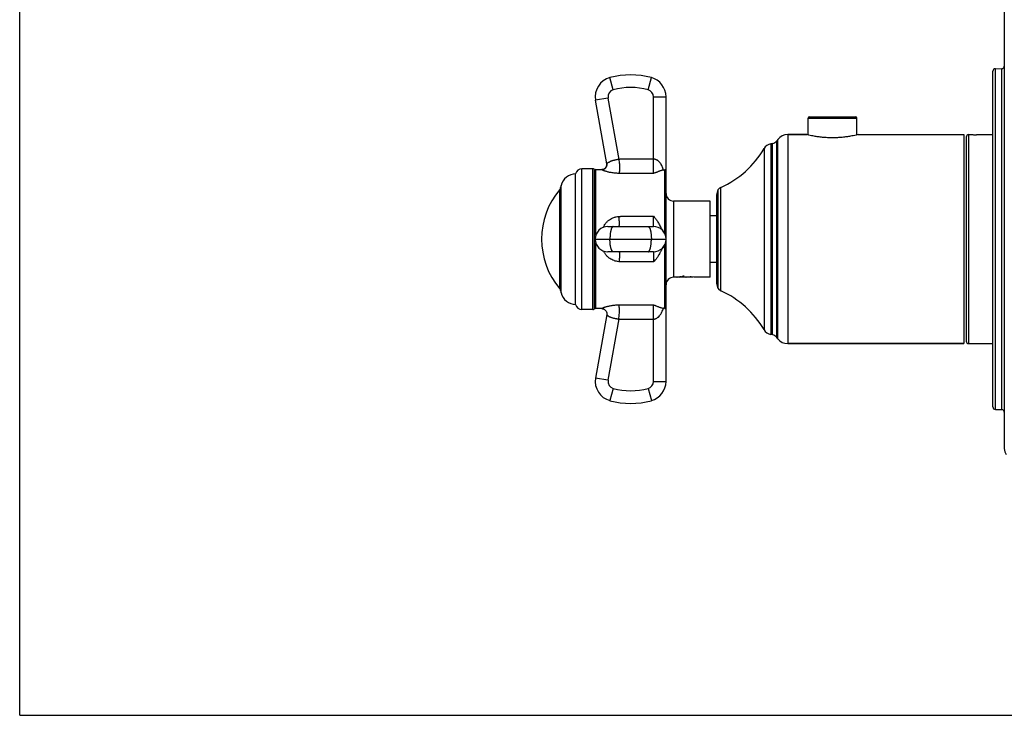
# Model space of a CAD drawing. Units: inches. Extents: x 0 to 11, y 0 to 8.5.
# Drawn here: x 0 to 5.8, y 0 to 4.1 of the extents above; entities that cross this region are included whole.
import ezdxf

# ---------------------------------------------------------------- set-up
doc = ezdxf.new("R2010")
doc.units = ezdxf.units.IN
doc.header["$LTSCALE"] = 0.605
doc.header["$MEASUREMENT"] = 0
doc.layers.get('0').update_dxf_attribs({"linetype": 'CONTINUOUS'})
doc.layers.add('ALL_ASSEMBLY_MEMBERS', color=7, linetype='CONTINUOUS')
doc.layers.add('ALL_FEATURES', color=7, linetype='CONTINUOUS')

msp = doc.modelspace()

# ---------------------------------------------------------------- linework, layer by layer
at = {"color": 7, "linetype": 'CONTINUOUS'}
for p, q in [((0, 0), (0, 8.5)), ((5.7892, 3.8374), (5.8274, 3.8384)), ((4.6776, 3.4447), (4.6776, 3.5441)), ((4.6851, 3.5516), (4.9589, 3.5516)), ((4.9664, 3.4447), (4.9664, 3.5441)), ((4.4664, 3.3944), (4.4559, 3.3922)), ((4.4985, 3.4183), (4.4921, 3.4103)), ((4.6697, 3.4466), (4.5572, 3.4466)), ((4.9742, 3.4466), (5.602, 3.4466)), ((5.602, 3.4466), (5.602, 2.2061)), ((5.616, 3.4316), (5.616, 2.221)), ((5.6308, 3.4464), (5.6544, 3.4464)), ((5.6544, 3.4464), (5.6565, 3.4463)), ((5.7745, 3.446), (5.6769, 3.446)), ((4.135, 2.9651), (4.0975, 2.9651)), ((4.135, 2.6876), (4.0975, 2.6876)), ((4.4664, 2.2583), (4.4559, 2.2605)), ((4.4985, 2.2343), (4.4921, 2.2423)), ((5.602, 2.2061), (4.5572, 2.2061)), ((5.6308, 2.2063), (5.7745, 2.2063)), ((5.7892, 1.8152), (5.8274, 1.8142)), ((0, 0), (11, 0))]:
    msp.add_line(p, q, dxfattribs=at)
at = {"color": 9, "linetype": 'CONTINUOUS'}
for p, q in [((4.6776, 3.5441), (4.9664, 3.5441)), ((4.4559, 3.3922), (4.4559, 2.2605)), ((4.4664, 2.2583), (4.4664, 3.3944)), ((4.4921, 2.2423), (4.4921, 3.4103)), ((4.4985, 2.2343), (4.4985, 3.4183)), ((4.5572, 3.4466), (4.5572, 2.2061)), ((5.6308, 2.2063), (5.6308, 3.4464)), ((4.4167, 3.3637), (4.4167, 2.2889)), ((4.1445, 2.5325), (4.1445, 3.1202)), ((4.1603, 2.5192), (4.1603, 3.1335))]:
    msp.add_line(p, q, dxfattribs=at)
at = {"color": 7, "linetype": 'CONTINUOUS'}
for centre, radius, start, end in [((4.6851, 3.5441), 0.0075, 90, 180), ((4.9589, 3.5441), 0.0075, 0, 90), ((4.4685, 3.3335), 0.06, 102.09476, 149.73711), ((4.4569, 3.4384), 0.045, 282.09476, 321.42576), ((4.5572, 3.3716), 0.075, 90, 141.42576), ((5.6308, 3.4316), 0.0148, 90, 180), ((5.6769, 4.0857), 0.6397, 267.98551, 269.99961), ((3.9302, 3.6476), 0.5633, 294.11817, 329.73711), ((4.1912, 3.0888), 0.0562, 146.12866, 180), ((4.1757, 3.0993), 0.0375, 114.11817, 146.12866), ((4.1912, 2.5638), 0.0562, 180, 213.87134), ((4.1757, 2.5534), 0.0375, 213.87134, 245.88183), ((3.9302, 2.0051), 0.5633, 30.26289, 65.88183), ((4.4685, 2.3192), 0.06, 210.26289, 257.90524), ((4.4569, 2.2143), 0.045, 38.57424, 77.90524), ((4.5572, 2.2811), 0.075, 218.57424, 270), ((5.6308, 2.221), 0.0148, 180, 270)]:
    msp.add_arc(centre, radius, start, end, dxfattribs=at)
at = {"layer": 'ALL_ASSEMBLY_MEMBERS', "color": 9, "linetype": 'CONTINUOUS'}
for p, q in [((3.5216, 3.7127), (3.5021, 3.7851)), ((3.7283, 3.7127), (3.7479, 3.7851)), ((3.4906, 3.664), (3.4168, 3.6509)), ((3.4906, 3.664), (3.5549, 3.2995)), ((3.76, 3.216), (3.76, 3.6714)), ((3.76, 3.6714), (3.835, 3.6714)), ((3.3355, 2.4082), (3.3355, 3.2445)), ((3.4, 2.4082), (3.4, 3.2445)), ((3.4187, 2.8495), (3.4187, 3.2388)), ((3.8275, 2.859), (3.8275, 3.2375)), ((3.2042, 2.5316), (3.2042, 3.121)), ((3.2122, 2.5076), (3.2122, 3.1451)), ((3.88, 3.0525), (3.88, 2.6002)), ((3.76, 2.9013), (3.76, 2.9618)), ((3.5548, 2.9013), (3.5549, 2.9013)), ((3.415, 2.8263), (3.835, 2.8263)), ((3.4187, 2.4138), (3.4187, 2.8031)), ((3.76, 2.7513), (3.76, 2.6909)), ((3.8275, 2.4151), (3.8275, 2.7936)), ((3.76, 1.9813), (3.76, 2.4367)), ((3.5548, 2.3527), (3.4906, 1.9887)), ((3.4906, 1.9887), (3.4168, 2.0017)), ((3.5216, 1.94), (3.5021, 1.8676)), ((3.7283, 1.94), (3.7479, 1.8676)), ((3.76, 1.9813), (3.835, 1.9813))]:
    msp.add_line(p, q, dxfattribs=at)
at = {"layer": 'ALL_ASSEMBLY_MEMBERS', "color": 7, "linetype": 'CONTINUOUS'}
for p, q in [((3.4832, 3.2741), (3.4168, 3.6509)), ((3.835, 1.9813), (3.835, 3.6714)), ((3.2987, 2.4382), (3.2987, 3.2145)), ((3.4, 3.2445), (3.3355, 3.2445)), ((3.4112, 2.4195), (3.4112, 3.2332)), ((3.4187, 3.2388), (3.4537, 3.2388)), ((3.2122, 3.1451), (3.2087, 3.132)), ((3.2087, 2.5207), (3.2087, 3.132)), ((4.0975, 3.0525), (3.88, 3.0525)), ((4.0975, 2.6002), (4.0975, 3.0525)), ((3.49, 2.9013), (3.76, 2.9013)), ((3.76, 2.7513), (3.49, 2.7513)), ((3.8987, 2.6002), (3.88, 2.6002)), ((3.8984, 2.6003), (3.8987, 2.6004)), ((3.8987, 2.6002), (3.8984, 2.6003)), ((3.8987, 2.6004), (3.9018, 2.6011)), ((3.8987, 2.6004), (3.8987, 2.6002)), ((3.9963, 2.6013), (3.901, 2.6013)), ((3.9124, 2.6013), (3.9171, 2.6024)), ((3.9224, 2.6035), (3.9348, 2.6056)), ((3.9963, 2.6013), (3.9963, 2.603)), ((4.0975, 2.6002), (4.009, 2.6002)), ((3.2087, 2.5207), (3.2122, 2.5076)), ((3.4, 2.4082), (3.3355, 2.4082)), ((3.4537, 2.4138), (3.4187, 2.4138)), ((3.4832, 2.3786), (3.4168, 2.0017))]:
    msp.add_line(p, q, dxfattribs=at)
for points in [[(3.4832, 3.2741), (3.4836, 3.271), (3.4837, 3.2681), (3.4835, 3.2652), (3.483, 3.2624), (3.4822, 3.2596), (3.4812, 3.2569), (3.4799, 3.2543), (3.4784, 3.2519), (3.4767, 3.2496), (3.4747, 3.2475), (3.4726, 3.2456), (3.4704, 3.244), (3.4681, 3.2426), (3.4658, 3.2414), (3.4633, 3.2404), (3.4608, 3.2397), (3.4583, 3.2392), (3.4557, 3.2389), (3.4537, 3.2388)], [(3.4537, 2.4138), (3.4557, 2.4138), (3.4583, 2.4135), (3.4608, 2.413), (3.4633, 2.4122), (3.4657, 2.4113), (3.4681, 2.4101), (3.4704, 2.4087), (3.4726, 2.4071), (3.4747, 2.4052), (3.4766, 2.4031), (3.4784, 2.4008), (3.4799, 2.3984), (3.4812, 2.3958), (3.4822, 2.3931), (3.483, 2.3903), (3.4835, 2.3875), (3.4837, 2.3846), (3.4836, 2.3817), (3.4832, 2.3786)]]:
    msp.add_lwpolyline(points, dxfattribs=at)
for centre, radius, start, end in [((3.625, 3.3288), 0.4725, 74.92743, 105.07257), ((3.5327, 3.6714), 0.1177, 105.07257, 190), ((3.7172, 3.6714), 0.1177, 0, 74.92743), ((3.3028, 3.1208), 0.0938, 92.48595, 165), ((3.3355, 3.207), 0.0375, 90, 168.46304), ((3.4, 3.2332), 0.0112, 0, 90), ((3.4187, 3.2313), 0.0075, 90, 180), ((3.7567, 3.6684), 0.4366, 278.325, 279.32289), ((3.5525, 2.8263), 0.4562, 139.76739, 220.23261), ((3.2156, 3.1113), 0.015, 117.33884, 139.76739), ((3.88, 3.0975), 0.045, 180, 270), ((3.49, 2.8263), 0.075, 90.00002, 269.99998), ((3.76, 2.8263), 0.075, 270, 90), ((3.9309, 2.9565), 0.1398, 214.1653, 216.25547), ((3.9173, 2.9466), 0.123, 216.26657, 217.20692), ((3.9126, 2.943), 0.1171, 217.21323, 217.41019), ((3.88, 2.5552), 0.045, 90, 180), ((3.9514, 2.356), 0.2498, 100.87904, 102.17225), ((3.9259, 2.4783), 0.1252, 100.57421, 101.09764), ((3.9659, 2.3742), 0.2334, 100.73976, 102.07898), ((4.0575, 1.8405), 0.7749, 98.59267, 99.10476), ((3.9398, 2.3462), 0.2633, 74.77302, 76.84311), ((3.2156, 2.5413), 0.015, 220.23261, 242.66116), ((3.3028, 2.5319), 0.0938, 195, 267.51405), ((3.3355, 2.4457), 0.0375, 191.53696, 270), ((3.4, 2.4195), 0.0112, 270, 360), ((3.4187, 2.4213), 0.0075, 180, 270), ((3.8365, 2.5333), 0.1181, 261.02433, 261.73659), ((3.757, 1.9856), 0.4353, 80.67561, 81.73151), ((3.5327, 1.9813), 0.1177, 170, 254.92743), ((3.7172, 1.9813), 0.1177, 285.07257, 360), ((3.625, 2.3238), 0.4725, 254.92743, 285.07257)]:
    msp.add_arc(centre, radius, start, end, dxfattribs=at)
at = {"layer": 'ALL_ASSEMBLY_MEMBERS', "color": 9, "linetype": 'CONTINUOUS'}
for centre, radius, start, end in [((3.5327, 3.6714), 0.0427, 105.07257, 190), ((3.625, 3.3288), 0.3975, 74.92743, 105.07257), ((3.7172, 3.6714), 0.0428, 0, 74.92743), ((3.4538, 3.2689), 0.0299, 4.19138, 9.99467), ((3.4537, 3.2689), 0.03, 270.00665, 4.22037), ((3.6239, 2.4826), 0.2066, 340.87295, 341.29196), ((3.5327, 1.9813), 0.0427, 170, 254.92743), ((3.625, 2.3238), 0.3975, 254.92743, 285.07257), ((3.7172, 1.9813), 0.0428, 285.07257, 360)]:
    msp.add_arc(centre, radius, start, end, dxfattribs=at)
for points, knots in [([(3.5549, 3.2995), (3.5524, 3.2992), (3.5476, 3.2984), (3.5404, 3.2971), (3.5334, 3.2957), (3.5266, 3.294), (3.5201, 3.2923), (3.5141, 3.2904), (3.5085, 3.2884), (3.5034, 3.2863), (3.4988, 3.2841), (3.4953, 3.2823), (3.4929, 3.2808), (3.4912, 3.2798), (3.4898, 3.2788), (3.4884, 3.2779), (3.4872, 3.277), (3.4863, 3.2764), (3.4857, 3.2759), (3.4853, 3.2755), (3.4849, 3.2752), (3.4846, 3.275), (3.4843, 3.2747), (3.484, 3.2745), (3.4838, 3.2743), (3.4836, 3.2742), (3.4835, 3.2741), (3.4834, 3.2741), (3.4833, 3.274), (3.4833, 3.274), (3.4833, 3.274), (3.4832, 3.274), (3.4832, 3.2741), (3.4832, 3.2741)], [0, 0, 0, 0, 0.096237, 0.191534, 0.28496, 0.375617, 0.462661, 0.545319, 0.62291, 0.694852, 0.760652, 0.819843, 0.8468, 0.871902, 0.895072, 0.916223, 0.93526, 0.952076, 0.959615, 0.966554, 0.972876, 0.978564, 0.983602, 0.987971, 0.991656, 0.99464, 0.996912, 0.99778, 0.998473, 0.998997, 0.999376, 0.999672, 1, 1, 1, 1]), ([(3.76, 3.301), (3.7514, 3.301), (3.7343, 3.301), (3.7087, 3.301), (3.683, 3.301), (3.6617, 3.301), (3.6446, 3.301), (3.6318, 3.301), (3.6211, 3.301), (3.6125, 3.301), (3.6061, 3.301), (3.5997, 3.301), (3.5933, 3.301), (3.588, 3.301), (3.5837, 3.301), (3.5794, 3.301), (3.5741, 3.3009), (3.5677, 3.3008), (3.5613, 3.3003), (3.557, 3.2998), (3.5549, 3.2995)], [0, 0, 0, 0, 0.125, 0.25, 0.375, 0.499999, 0.562499, 0.624999, 0.687499, 0.718749, 0.749999, 0.781249, 0.812499, 0.843749, 0.859374, 0.874999, 0.906249, 0.9375, 0.96875, 1, 1, 1, 1]), ([(3.5549, 3.2995), (3.5556, 3.295), (3.5568, 3.2861), (3.5582, 3.273), (3.5589, 3.2624), (3.5592, 3.2543), (3.5593, 3.2486), (3.5592, 3.2432), (3.559, 3.2381), (3.5587, 3.2335), (3.5582, 3.2292), (3.5576, 3.2253), (3.5568, 3.2219), (3.556, 3.2189), (3.5553, 3.2172), (3.5549, 3.2164)], [0, 0, 0, 0, 0.162282, 0.320737, 0.471413, 0.542747, 0.610847, 0.675308, 0.735777, 0.791924, 0.843463, 0.890177, 0.931889, 0.968498, 1, 1, 1, 1]), ([(3.82, 3.2364), (3.8188, 3.2401), (3.8163, 3.2474), (3.812, 3.2582), (3.8077, 3.2669), (3.8038, 3.2735), (3.8005, 3.2783), (3.7968, 3.2829), (3.7928, 3.2872), (3.7891, 3.2904), (3.7859, 3.2928), (3.7834, 3.2944), (3.7807, 3.2959), (3.778, 3.2972), (3.7752, 3.2983), (3.7723, 3.2993), (3.7693, 3.3), (3.7652, 3.3008), (3.7621, 3.301), (3.76, 3.301)], [0, 0, 0, 0, 0.122502, 0.24522, 0.367942, 0.429358, 0.490864, 0.55256, 0.614561, 0.677029, 0.708488, 0.740127, 0.771967, 0.804026, 0.83629, 0.868742, 0.901383, 0.934186, 1, 1, 1, 1]), ([(3.5549, 3.2164), (3.551, 3.2165), (3.5433, 3.217), (3.532, 3.218), (3.521, 3.2193), (3.5105, 3.2208), (3.5006, 3.2226), (3.4914, 3.2246), (3.4831, 3.2267), (3.4759, 3.2288), (3.4697, 3.2309), (3.4652, 3.2325), (3.4623, 3.2338), (3.46, 3.2348), (3.4582, 3.2358), (3.4566, 3.2367), (3.4556, 3.2374), (3.4548, 3.238), (3.4543, 3.2384), (3.454, 3.2386), (3.4539, 3.2387), (3.4538, 3.2388), (3.4537, 3.2388), (3.4537, 3.2388)], [0, 0, 0, 0, 0.111315, 0.220596, 0.326713, 0.428572, 0.525051, 0.614869, 0.69673, 0.769424, 0.831919, 0.883502, 0.905151, 0.924125, 0.954365, 0.965938, 0.975413, 0.988838, 0.993217, 0.996356, 0.997536, 0.998503, 1, 1, 1, 1]), ([(3.76, 3.216), (3.7514, 3.216), (3.7343, 3.216), (3.7087, 3.216), (3.6831, 3.216), (3.6574, 3.216), (3.6361, 3.216), (3.619, 3.216), (3.6083, 3.216), (3.5997, 3.216), (3.5933, 3.216), (3.5869, 3.2159), (3.5805, 3.216), (3.5741, 3.216), (3.5656, 3.216), (3.5592, 3.2162), (3.5549, 3.2164)], [0, 0, 0, 0, 0.125016, 0.250033, 0.375049, 0.500065, 0.625082, 0.687596, 0.750102, 0.781345, 0.812587, 0.843836, 0.875104, 0.906396, 0.937681, 1, 1, 1, 1]), ([(3.4624, 2.896), (3.4633, 2.8983), (3.4653, 2.9028), (3.4688, 2.9093), (3.4728, 2.9156), (3.4773, 2.9215), (3.4821, 2.927), (3.4874, 2.9322), (3.4931, 2.937), (3.501, 2.9428), (3.5118, 2.9491), (3.5232, 2.9539), (3.5327, 2.9569), (3.5424, 2.9593), (3.5498, 2.9605), (3.5548, 2.961)], [0, 0, 0, 0, 0.062341, 0.124598, 0.186793, 0.248948, 0.311095, 0.373273, 0.435505, 0.497818, 0.622686, 0.748019, 0.810917, 0.873924, 1, 1, 1, 1]), ([(3.5548, 2.961), (3.5569, 2.9612), (3.5612, 2.9615), (3.5676, 2.9618), (3.573, 2.9619), (3.5772, 2.9618), (3.5804, 2.9618), (3.5836, 2.9618), (3.5879, 2.9618), (3.5922, 2.9618), (3.5965, 2.9618), (3.6007, 2.9618), (3.6061, 2.9618), (3.6125, 2.9618), (3.621, 2.9618), (3.6296, 2.9618), (3.6381, 2.9618), (3.6467, 2.9618), (3.6617, 2.9618), (3.683, 2.9618), (3.7087, 2.9618), (3.7343, 2.9618), (3.7514, 2.9618), (3.76, 2.9618)], [0, 0, 0, 0, 0.031248, 0.062493, 0.093736, 0.109364, 0.124994, 0.140622, 0.156248, 0.187497, 0.203121, 0.218746, 0.249996, 0.281247, 0.312497, 0.374997, 0.406247, 0.437497, 0.499998, 0.624998, 0.749999, 0.874999, 1, 1, 1, 1]), ([(3.5568, 2.9032), (3.557, 2.9037), (3.5573, 2.9047), (3.5577, 2.9064), (3.558, 2.9085), (3.5582, 2.9109), (3.5584, 2.9136), (3.5585, 2.9166), (3.5584, 2.92), (3.5583, 2.925), (3.5579, 2.932), (3.5572, 2.941), (3.5561, 2.9507), (3.5553, 2.9575), (3.5548, 2.961)], [0, 0, 0, 0, 0.024701, 0.05493, 0.090797, 0.132305, 0.179359, 0.231813, 0.2895, 0.352201, 0.491595, 0.647786, 0.818295, 1, 1, 1, 1]), ([(3.5216, 2.9013), (3.5213, 2.9013), (3.5206, 2.9013), (3.5197, 2.901), (3.5187, 2.9005), (3.5178, 2.8999), (3.5168, 2.8991), (3.5159, 2.8981), (3.515, 2.8969), (3.5138, 2.8951), (3.5123, 2.8923), (3.5107, 2.8885), (3.5091, 2.8842), (3.5077, 2.8792), (3.5065, 2.8738), (3.5053, 2.8679), (3.5044, 2.8616), (3.5036, 2.855), (3.5029, 2.848), (3.5025, 2.8409), (3.5022, 2.8337), (3.5021, 2.8288), (3.5021, 2.8263)], [0, 0, 0, 0, 0.011886, 0.024172, 0.037197, 0.051242, 0.066527, 0.083214, 0.101411, 0.121192, 0.165656, 0.216732, 0.274258, 0.337933, 0.407308, 0.481864, 0.560977, 0.643969, 0.73014, 0.818767, 0.90904, 1, 1, 1, 1]), ([(3.5549, 2.9013), (3.555, 2.9013), (3.5552, 2.9014), (3.5556, 2.9015), (3.556, 2.9019), (3.5564, 2.9025), (3.5567, 2.9029), (3.5568, 2.9032)], [0, 0, 0, 0, 0.098541, 0.198879, 0.418163, 0.680883, 1, 1, 1, 1]), ([(3.7283, 2.9013), (3.7287, 2.9013), (3.7293, 2.9013), (3.7303, 2.901), (3.7312, 2.9005), (3.7322, 2.8999), (3.7331, 2.8991), (3.7341, 2.8981), (3.735, 2.8969), (3.7362, 2.8951), (3.7377, 2.8923), (3.7393, 2.8885), (3.7408, 2.8842), (3.7422, 2.8792), (3.7435, 2.8738), (3.7446, 2.8679), (3.7456, 2.8616), (3.7464, 2.855), (3.747, 2.848), (3.7475, 2.8409), (3.7478, 2.8337), (3.7479, 2.8288), (3.7479, 2.8263)], [0, 0, 0, 0, 0.011886, 0.024172, 0.037197, 0.051242, 0.066527, 0.083214, 0.101411, 0.121192, 0.165656, 0.216732, 0.274258, 0.337933, 0.407308, 0.481864, 0.560977, 0.643969, 0.73014, 0.818767, 0.90904, 1, 1, 1, 1]), ([(3.5216, 2.7513), (3.5213, 2.7513), (3.5206, 2.7514), (3.5197, 2.7517), (3.5187, 2.7521), (3.5178, 2.7528), (3.5168, 2.7536), (3.5159, 2.7546), (3.515, 2.7557), (3.5138, 2.7576), (3.5123, 2.7603), (3.5107, 2.7641), (3.5091, 2.7685), (3.5077, 2.7734), (3.5065, 2.7789), (3.5053, 2.7848), (3.5044, 2.7911), (3.5036, 2.7977), (3.5029, 2.8046), (3.5025, 2.8117), (3.5022, 2.819), (3.5021, 2.8239), (3.5021, 2.8263)], [0, 0, 0, 0, 0.011886, 0.024172, 0.037197, 0.051242, 0.066527, 0.083214, 0.101411, 0.121192, 0.165656, 0.216732, 0.274258, 0.337933, 0.407308, 0.481864, 0.560977, 0.643969, 0.73014, 0.818767, 0.90904, 1, 1, 1, 1]), ([(3.7283, 2.7513), (3.7287, 2.7513), (3.7293, 2.7514), (3.7303, 2.7517), (3.7312, 2.7521), (3.7322, 2.7528), (3.7331, 2.7536), (3.7341, 2.7546), (3.735, 2.7557), (3.7362, 2.7576), (3.7377, 2.7603), (3.7393, 2.7641), (3.7408, 2.7685), (3.7422, 2.7734), (3.7435, 2.7789), (3.7446, 2.7848), (3.7456, 2.7911), (3.7464, 2.7977), (3.747, 2.8046), (3.7475, 2.8117), (3.7478, 2.819), (3.7479, 2.8239), (3.7479, 2.8263)], [0, 0, 0, 0, 0.011886, 0.024172, 0.037197, 0.051242, 0.066527, 0.083214, 0.101411, 0.121192, 0.165656, 0.216732, 0.274258, 0.337933, 0.407308, 0.481864, 0.560977, 0.643969, 0.73014, 0.818767, 0.90904, 1, 1, 1, 1]), ([(3.5549, 2.692), (3.5501, 2.6926), (3.5429, 2.6939), (3.5335, 2.6964), (3.5243, 2.6994), (3.5132, 2.7042), (3.5028, 2.7104), (3.4951, 2.7161), (3.4896, 2.7207), (3.4844, 2.7257), (3.4797, 2.7311), (3.4753, 2.7368), (3.4713, 2.7428), (3.4678, 2.7491), (3.4658, 2.7534), (3.4648, 2.7557)], [0, 0, 0, 0, 0.126051, 0.189038, 0.251917, 0.377232, 0.502101, 0.564421, 0.626665, 0.688858, 0.751022, 0.813189, 0.875395, 0.93766, 1, 1, 1, 1]), ([(3.5549, 2.7513), (3.5551, 2.7513), (3.5554, 2.7513), (3.5559, 2.7511), (3.5564, 2.7507), (3.5568, 2.7503), (3.5572, 2.7497), (3.5575, 2.7489), (3.5579, 2.7481), (3.5582, 2.7471), (3.5584, 2.746), (3.5587, 2.7443), (3.559, 2.7418), (3.5592, 2.7385), (3.5593, 2.7348), (3.5592, 2.7306), (3.559, 2.726), (3.5586, 2.7211), (3.558, 2.7138), (3.5568, 2.7041), (3.5556, 2.6962), (3.5549, 2.692)], [0, 0, 0, 0, 0.00842, 0.016951, 0.026129, 0.036384, 0.048025, 0.06126, 0.07622, 0.092984, 0.111598, 0.13209, 0.178734, 0.232853, 0.294242, 0.362631, 0.437634, 0.518827, 0.605754, 0.794791, 1, 1, 1, 1]), ([(3.76, 2.6909), (3.7514, 2.6909), (3.7343, 2.6909), (3.713, 2.6909), (3.6959, 2.6909), (3.6831, 2.6909), (3.6702, 2.6909), (3.6574, 2.6909), (3.6446, 2.6909), (3.6318, 2.6909), (3.6211, 2.6909), (3.6126, 2.6909), (3.6061, 2.6909), (3.5997, 2.6909), (3.5933, 2.6909), (3.5869, 2.6909), (3.5805, 2.6909), (3.5741, 2.6909), (3.5677, 2.6911), (3.5613, 2.6914), (3.557, 2.6918), (3.5549, 2.692)], [0, 0, 0, 0, 0.124997, 0.249995, 0.312494, 0.374992, 0.437491, 0.49999, 0.562489, 0.624986, 0.687485, 0.718737, 0.749988, 0.781237, 0.812482, 0.843724, 0.87497, 0.906232, 0.937512, 0.968773, 1, 1, 1, 1]), ([(3.4537, 2.4138), (3.4536, 2.4138), (3.4536, 2.4138), (3.4535, 2.4139), (3.4535, 2.4139), (3.4535, 2.414), (3.4535, 2.4141), (3.4535, 2.4142), (3.4535, 2.4144), (3.4537, 2.4146), (3.454, 2.415), (3.4545, 2.4154), (3.4552, 2.416), (3.4561, 2.4166), (3.4573, 2.4174), (3.4588, 2.4181), (3.4606, 2.419), (3.4627, 2.4199), (3.4651, 2.4209), (3.4689, 2.4223), (3.4744, 2.4241), (3.4818, 2.4262), (3.4902, 2.4283), (3.4996, 2.4303), (3.5097, 2.4321), (3.5204, 2.4337), (3.5315, 2.435), (3.5431, 2.4359), (3.5509, 2.4363), (3.5548, 2.4364)], [0, 0, 0, 0, 0.00066, 0.001294, 0.001957, 0.002717, 0.003643, 0.004796, 0.00623, 0.007993, 0.012665, 0.019125, 0.027637, 0.038435, 0.051718, 0.067653, 0.086369, 0.107961, 0.132463, 0.159852, 0.223006, 0.296598, 0.379499, 0.470407, 0.567965, 0.670865, 0.777894, 0.887945, 1, 1, 1, 1]), ([(3.5548, 2.4364), (3.5559, 2.4365), (3.5575, 2.4365), (3.5596, 2.4366), (3.5617, 2.4367), (3.5644, 2.4367), (3.5671, 2.4367), (3.5692, 2.4367), (3.5713, 2.4367), (3.574, 2.4367), (3.5772, 2.4367), (3.5815, 2.4367), (3.5868, 2.4367), (3.5933, 2.4367), (3.5997, 2.4367), (3.6082, 2.4367), (3.6189, 2.4367), (3.636, 2.4367), (3.6574, 2.4367), (3.683, 2.4367), (3.7087, 2.4367), (3.7343, 2.4367), (3.7514, 2.4367), (3.76, 2.4367)], [0, 0, 0, 0, 0.015554, 0.02333, 0.031119, 0.046729, 0.062356, 0.07017, 0.077984, 0.093611, 0.109239, 0.124866, 0.156121, 0.187376, 0.21863, 0.249885, 0.312395, 0.374904, 0.499923, 0.624943, 0.749962, 0.874981, 1, 1, 1, 1]), ([(3.5548, 2.3527), (3.5554, 2.3572), (3.5564, 2.3662), (3.5576, 2.3794), (3.5582, 2.3901), (3.5584, 2.3982), (3.5585, 2.404), (3.5584, 2.4094), (3.5582, 2.4145), (3.558, 2.4192), (3.5576, 2.4235), (3.5571, 2.4274), (3.5564, 2.4309), (3.5557, 2.4338), (3.5551, 2.4356), (3.5548, 2.4364)], [0, 0, 0, 0, 0.162469, 0.321119, 0.472003, 0.543441, 0.611642, 0.676196, 0.736742, 0.792938, 0.844483, 0.891139, 0.932695, 0.969005, 1, 1, 1, 1]), ([(3.76, 2.3517), (3.762, 2.3517), (3.766, 2.352), (3.7719, 2.3535), (3.7774, 2.3558), (3.7825, 2.3587), (3.7872, 2.3622), (3.7929, 2.3673), (3.7979, 2.3732), (3.8023, 2.3794), (3.8063, 2.3858), (3.8107, 2.3941), (3.8152, 2.4044), (3.8178, 2.4114), (3.8191, 2.4149)], [0, 0, 0, 0, 0.06574, 0.131099, 0.195828, 0.259851, 0.323209, 0.386003, 0.51027, 0.572015, 0.633558, 0.756155, 0.878282, 1, 1, 1, 1]), ([(3.4832, 2.3786), (3.4832, 2.3786), (3.4832, 2.3786), (3.4832, 2.3785), (3.4833, 2.3784), (3.4834, 2.3782), (3.4835, 2.378), (3.4837, 2.3778), (3.484, 2.3774), (3.4844, 2.3768), (3.4851, 2.3761), (3.486, 2.3753), (3.487, 2.3743), (3.4881, 2.3734), (3.4894, 2.3723), (3.4915, 2.3708), (3.4944, 2.3689), (3.4983, 2.3667), (3.5029, 2.3645), (3.508, 2.3624), (3.5137, 2.3604), (3.5198, 2.3586), (3.5263, 2.357), (3.5331, 2.3556), (3.5402, 2.3543), (3.5474, 2.3533), (3.5523, 2.3529), (3.5548, 2.3527)], [0, 0, 0, 0, 0.000444, 0.00104, 0.002731, 0.005104, 0.008156, 0.011873, 0.016239, 0.026851, 0.039857, 0.055131, 0.072555, 0.092027, 0.113456, 0.136762, 0.188725, 0.247444, 0.312532, 0.383638, 0.460331, 0.542065, 0.628175, 0.717896, 0.81038, 0.904725, 1, 1, 1, 1]), ([(3.5548, 2.3527), (3.5559, 2.3525), (3.5575, 2.3523), (3.5596, 2.3521), (3.5612, 2.3519), (3.5628, 2.3518), (3.5644, 2.3517), (3.566, 2.3517), (3.5676, 2.3517), (3.5692, 2.3517), (3.5708, 2.3517), (3.5724, 2.3517), (3.5745, 2.3517), (3.5772, 2.3517), (3.5804, 2.3517), (3.5836, 2.3517), (3.5879, 2.3517), (3.5932, 2.3517), (3.5997, 2.3517), (3.6061, 2.3517), (3.6125, 2.3517), (3.621, 2.3517), (3.6317, 2.3517), (3.6445, 2.3517), (3.6574, 2.3517), (3.6702, 2.3517), (3.6873, 2.3517), (3.7087, 2.3517), (3.7343, 2.3517), (3.7514, 2.3517), (3.76, 2.3517)], [0, 0, 0, 0, 0.015624, 0.023438, 0.031254, 0.039069, 0.046879, 0.05469, 0.062504, 0.070319, 0.078132, 0.085943, 0.093755, 0.10938, 0.125006, 0.14063, 0.156255, 0.187505, 0.218755, 0.250005, 0.281254, 0.312504, 0.375004, 0.437503, 0.500003, 0.562503, 0.625002, 0.750002, 0.875001, 1, 1, 1, 1])]:
    msp.add_open_spline(points, degree=3, knots=knots, dxfattribs=at)
at = {"layer": 'ALL_ASSEMBLY_MEMBERS', "color": 7, "linetype": 'CONTINUOUS'}
for points, knots in [([(3.82, 3.2364), (3.8174, 3.236), (3.8136, 3.2353), (3.8088, 3.2341), (3.8054, 3.2331), (3.8022, 3.2321), (3.7978, 3.2305), (3.7923, 3.2283), (3.7866, 3.2259), (3.7817, 3.2239), (3.7778, 3.2224), (3.7737, 3.2208), (3.7677, 3.2186), (3.7631, 3.217), (3.76, 3.216)], [0, 0, 0, 0, 0.123258, 0.180002, 0.234859, 0.28877, 0.342617, 0.453029, 0.571172, 0.634317, 0.700645, 0.770309, 0.84345, 1, 1, 1, 1]), ([(3.835, 3.2313), (3.835, 3.2318), (3.8349, 3.2326), (3.8346, 3.2338), (3.834, 3.235), (3.8332, 3.236), (3.8321, 3.2368), (3.8308, 3.2374), (3.8292, 3.2377), (3.8281, 3.2376), (3.8275, 3.2375)], [0, 0, 0, 0, 0.115025, 0.227916, 0.340368, 0.454558, 0.573515, 0.700852, 0.841294, 1, 1, 1, 1]), ([(3.76, 2.9618), (3.763, 2.9589), (3.7673, 2.9544), (3.7727, 2.948), (3.7764, 2.943), (3.78, 2.9379), (3.7846, 2.9309), (3.7899, 2.9219), (3.796, 2.9109), (3.801, 2.9016), (3.8052, 2.8943), (3.8083, 2.8888), (3.8116, 2.8833), (3.814, 2.8798), (3.8152, 2.878)], [0, 0, 0, 0, 0.123916, 0.1859, 0.247886, 0.309926, 0.372053, 0.496607, 0.621683, 0.747285, 0.810279, 0.873397, 0.93665, 1, 1, 1, 1]), ([(3.82, 2.7813), (3.8172, 2.7776), (3.8134, 2.7719), (3.8088, 2.764), (3.8054, 2.7579), (3.8022, 2.7519), (3.7979, 2.7439), (3.7936, 2.7359), (3.7891, 2.728), (3.7855, 2.7222), (3.7818, 2.7166), (3.7779, 2.711), (3.7738, 2.7057), (3.768, 2.6988), (3.7633, 2.694), (3.76, 2.6909)], [0, 0, 0, 0, 0.126623, 0.189806, 0.252835, 0.315728, 0.378483, 0.503578, 0.56593, 0.62815, 0.690263, 0.752296, 0.814262, 0.876196, 1, 1, 1, 1]), ([(3.9521, 2.6013), (3.9537, 2.6015), (3.9568, 2.6017), (3.9614, 2.6021), (3.9658, 2.6024), (3.9701, 2.6028), (3.9742, 2.6031), (3.978, 2.6035), (3.9816, 2.6039), (3.9838, 2.6041), (3.9849, 2.6042)], [0, 0, 0, 0, 0.143159, 0.283705, 0.420217, 0.551455, 0.676188, 0.793237, 0.901509, 1, 1, 1, 1]), ([(3.76, 2.4367), (3.763, 2.4357), (3.7674, 2.4342), (3.7731, 2.432), (3.7783, 2.4299), (3.7842, 2.4274), (3.791, 2.4246), (3.7975, 2.422), (3.804, 2.4197), (3.8108, 2.4179), (3.8156, 2.417), (3.8181, 2.4166)], [0, 0, 0, 0, 0.15569, 0.227964, 0.296609, 0.4244, 0.542193, 0.65384, 0.763735, 0.877025, 1, 1, 1, 1]), ([(3.8275, 2.4151), (3.8281, 2.415), (3.8292, 2.415), (3.8308, 2.4153), (3.8321, 2.4159), (3.8332, 2.4167), (3.834, 2.4177), (3.8346, 2.4188), (3.8349, 2.4201), (3.835, 2.4209), (3.835, 2.4213)], [0, 0, 0, 0, 0.158706, 0.299148, 0.426485, 0.545442, 0.659632, 0.772084, 0.884975, 1, 1, 1, 1])]:
    msp.add_open_spline(points, degree=3, knots=knots, dxfattribs=at)
at = {"layer": 'ALL_FEATURES', "color": 7, "linetype": 'CONTINUOUS'}
for p, q in [((5.842, 6.4329), (5.842, 1.5834)), ((5.7745, 1.8302), (5.7745, 3.8225)), ((4.5572, 3.4466), (4.6697, 3.4466)), ((4.9742, 3.4466), (5.602, 3.4466)), ((4.135, 3.0888), (4.135, 2.5638)), ((4.5572, 2.2061), (5.602, 2.2061))]:
    msp.add_line(p, q, dxfattribs=at)
at = {"layer": 'ALL_FEATURES', "color": 9, "linetype": 'CONTINUOUS'}
for p, q in [((5.7892, 1.8152), (5.7892, 3.8374)), ((5.8274, 1.8142), (5.8274, 3.8384))]:
    msp.add_line(p, q, dxfattribs=at)
at = {"layer": 'ALL_FEATURES', "color": 7, "linetype": 'CONTINUOUS'}
for centre, radius, start, end in [((5.7895, 3.8225), 0.015, 91.5, 180), ((5.827, 3.8534), 0.015, 271.5, 360), ((4.1912, 3.0888), 0.0562, 146.12866, 180), ((4.1912, 2.5638), 0.0562, 180, 213.87134), ((5.7895, 1.8302), 0.015, 180, 268.5), ((5.827, 1.7992), 0.015, 0, 88.5), ((5.902, 1.5834), 0.06, 180, 216.08304)]:
    msp.add_arc(centre, radius, start, end, dxfattribs=at)
msp.add_open_spline([(4.9742, 3.4466), (4.9704, 3.4456), (4.9556, 3.4421), (4.9331, 3.4376), (4.9101, 3.4339), (4.8937, 3.4318), (4.8802, 3.4304), (4.8662, 3.4292), (4.8517, 3.4283), (4.8369, 3.4277), (4.822, 3.4275), (4.807, 3.4277), (4.7923, 3.4283), (4.7778, 3.4292), (4.7638, 3.4304), (4.7503, 3.4318), (4.7339, 3.4339), (4.7109, 3.4376), (4.6884, 3.4421), (4.6736, 3.4456), (4.6697, 3.4466)], degree=3, knots=[0, 0, 0, 0, 0.038912, 0.148199, 0.223843, 0.26574, 0.309848, 0.355767, 0.403064, 0.451297, 0.499999, 0.548702, 0.596935, 0.644232, 0.690151, 0.734259, 0.776156, 0.8518, 0.961088, 1, 1, 1, 1], dxfattribs=at)

doc.saveas('drawing.dxf')
